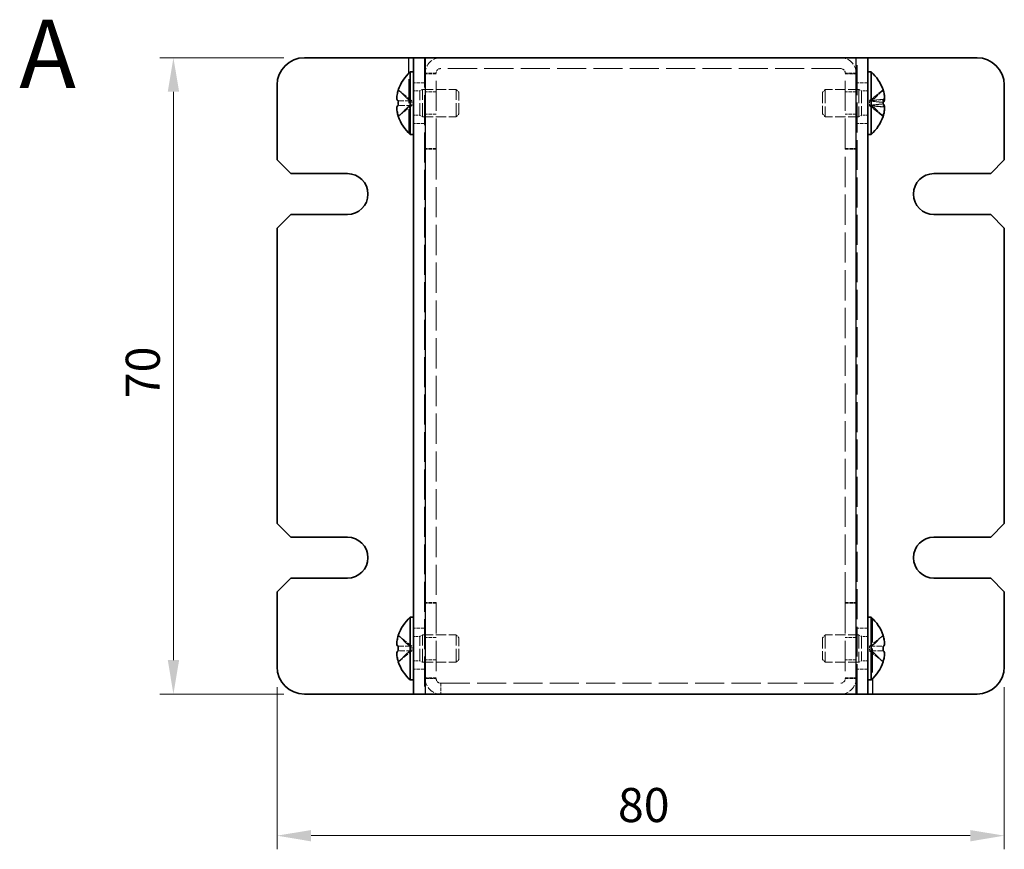
# Model space of a CAD drawing. Units: millimetres. Extents: x 22 to 1801, y 12 to 434.
# Drawn here: x 157 to 265, y 255 to 346 of the extents above; entities that cross this region are included whole.
import ezdxf
from ezdxf.enums import TextEntityAlignment as Align

# ---------------------------------------------------------------- set-up
doc = ezdxf.new("R2010")
doc.units = ezdxf.units.MM
doc.header["$LTSCALE"] = 1.5
doc.linetypes.add('DASHED', pattern=[0.2067, 0.1654, -0.0413])
doc.layers.get('Defpoints').update_dxf_attribs({"lineweight": 25})
for name, color, linetype, lineweight in [('Dimension (ISO)', 7, 'Continuous', 18), ('Dimension (ISO) @ 1', 7, 'Continuous', 18), ('Hidden (ISO)', 7, 'DASHED', 18), ('Hidden Narrow (ISO)', 7, 'DASHED', 18), ('Symbol (ISO)', 7, 'Continuous', 18), ('Visible (ISO)', 7, 'Continuous', 35), ('Visible Narrow (ISO)', 7, 'Continuous', 25)]:
    doc.layers.add(name, color=color, linetype=linetype, lineweight=lineweight)
doc.styles.add('Note Text (TK)', font='txt')
doc.styles.add('文字スタイル77', font='arialbd.ttf')
doc.dimstyles.new('Default - Method 1b (TK)', dxfattribs={"dimscale": 1.5, "dimtxt": 2.5, "dimasz": 2.5, "dimexe": 1, "dimexo": 1.5, "dimgap": 1, "dimtad": 1, "dimtoh": 1, "dimrnd": 1e-08, "dimdsep": 46, "dimtxsty": 'Note Text (TK)', "dimcen": 0.09, "dimdle": 5, "dimclrd": 100, "dimclre": 100, "dimclrt": 7, "dimadec": 1, "dimazin": 1, "dimtfac": 1, "dimtmove": 0, "dimatfit": 3, "dimfxl": 1, "dimtolj": 1, "dimlwd": -1, "dimlwe": -1, "dimarcsym": 0})

# ---------------------------------------------------------------- blocks, each defined once
blk = doc.blocks.new('*D25')
at = {"layer": 'Defpoints', "color": 0}
for p in [(173.49, 341.74), (187.89, 341.74), (187.89, 271.74)]:
    blk.add_point(p, dxfattribs=at)
at = {"layer": 'Dimension (ISO)', "color": 100}
for p, q in [((185.64, 341.74), (171.99, 341.74)), ((173.49, 275.49), (173.49, 337.99)), ((185.64, 271.74), (171.99, 271.74))]:
    blk.add_line(p, q, dxfattribs=at)
for points in [[(172.87, 337.99), (174.12, 337.99), (173.49, 341.74)], [(172.87, 275.49), (174.12, 275.49), (173.49, 271.74)]]:
    blk.add_solid(points, dxfattribs=at)
at = {"layer": 'Dimension (ISO)', "color": 7, "insert": (170.12, 304.29), "char_height": 3.75, "attachment_point": 4, "rotation": 90, "style": 'Note Text (TK)'}
blk.add_mtext('\\A1;70', dxfattribs=at)
blk = doc.blocks.new('*D22')
at = {"layer": 'Defpoints', "color": 0}
for p in [(184.89, 274.74), (264.89, 274.74), (264.89, 256.17)]:
    blk.add_point(p, dxfattribs=at)
at = {"layer": 'Dimension (ISO)', "color": 100}
for p, q in [((184.89, 272.49), (184.89, 254.67)), ((264.89, 272.49), (264.89, 254.67)), ((188.64, 256.17), (261.14, 256.17))]:
    blk.add_line(p, q, dxfattribs=at)
for points in [[(188.64, 256.79), (188.64, 255.54), (184.89, 256.17)], [(261.14, 256.79), (261.14, 255.54), (264.89, 256.17)]]:
    blk.add_solid(points, dxfattribs=at)
at = {"layer": 'Dimension (ISO)', "color": 7, "insert": (222.39, 259.54), "char_height": 3.75, "attachment_point": 4, "style": 'Note Text (TK)'}
blk.add_mtext('\\A1;80', dxfattribs=at)

msp = doc.modelspace()

# ---------------------------------------------------------------- linework, layer by layer
at = {"layer": 'Hidden (ISO)', "ltscale": 13.28059}
for p, q in [((201.093, 341.745), (201.093, 271.745)), ((248.693, 271.745), (248.693, 341.745))]:
    msp.add_line(p, q, dxfattribs=at)
at = {"layer": 'Hidden (ISO)', "ltscale": 12.901145}
for p, q in [((246.893, 340.545), (202.893, 340.545)), ((202.893, 272.945), (246.893, 272.945))]:
    msp.add_line(p, q, dxfattribs=at)
at = {"layer": 'Hidden (ISO)', "ltscale": 1.523657}
for p, q in [((202.393, 339.974), (201.193, 339.974)), ((247.393, 339.974), (248.593, 339.974)), ((201.093, 338.995), (199.893, 338.995)), ((202.393, 337.974), (201.193, 337.974)), ((248.593, 337.974), (247.393, 337.974)), ((249.893, 338.995), (248.693, 338.995)), ((202.393, 335.515), (201.193, 335.515)), ((248.593, 335.515), (247.393, 335.515)), ((201.093, 334.495), (199.893, 334.495)), ((249.893, 334.495), (248.693, 334.495)), ((202.393, 331.745), (201.193, 331.745)), ((202.393, 331.674), (201.193, 331.674)), ((247.393, 331.745), (248.593, 331.745)), ((247.393, 331.674), (248.593, 331.674)), ((202.393, 281.816), (201.193, 281.816)), ((202.393, 281.745), (201.193, 281.745)), ((247.393, 281.816), (248.593, 281.816)), ((247.393, 281.745), (248.593, 281.745)), ((201.093, 278.995), (199.893, 278.995)), ((249.893, 278.995), (248.693, 278.995)), ((202.393, 277.974), (201.193, 277.974)), ((248.593, 277.974), (247.393, 277.974)), ((202.393, 275.515), (201.193, 275.515)), ((248.593, 275.515), (247.393, 275.515)), ((201.093, 274.495), (199.893, 274.495)), ((249.893, 274.495), (248.693, 274.495)), ((202.393, 273.516), (201.193, 273.516)), ((247.393, 273.516), (248.593, 273.516))]:
    msp.add_line(p, q, dxfattribs=at)
at = {"layer": 'Hidden (ISO)', "ltscale": 13.384938}
for p, q in [((202.393, 331.745), (202.393, 340.045)), ((247.393, 331.745), (247.393, 340.045)), ((202.393, 281.745), (202.393, 273.445)), ((247.393, 281.745), (247.393, 273.445))]:
    msp.add_line(p, q, dxfattribs=at)
at = {"layer": 'Hidden (ISO)', "ltscale": 2.411318}
for p, q in [((199.712, 336.998), (198.233, 338.19)), ((251.553, 338.21), (250.074, 337.026)), ((250.074, 336.967), (251.553, 338.151)), ((198.233, 336.997), (199.712, 336.997)), ((251.553, 336.826), (250.074, 336.966)), ((198.233, 335.3), (199.712, 336.491)), ((251.553, 336.664), (250.074, 336.524)), ((251.553, 335.28), (250.074, 336.464)), ((199.712, 276.998), (198.233, 278.19)), ((251.553, 278.19), (250.074, 276.998)), ((198.233, 276.997), (199.712, 276.997)), ((198.233, 275.3), (199.712, 276.491)), ((251.553, 276.492), (250.074, 276.492)), ((250.074, 276.491), (251.553, 275.3))]:
    msp.add_line(p, q, dxfattribs=at)
at = {"layer": 'Hidden (ISO)', "ltscale": 0.880219}
for p, q in [((199.893, 338.082), (200.586, 338.082)), ((249.893, 338.082), (249.2, 338.082)), ((199.893, 335.407), (200.586, 335.407)), ((249.893, 335.407), (249.2, 335.407)), ((199.893, 278.082), (200.586, 278.082)), ((249.893, 278.082), (249.2, 278.082)), ((199.893, 275.407), (200.586, 275.407)), ((249.893, 275.407), (249.2, 275.407))]:
    msp.add_line(p, q, dxfattribs=at)
at = {"layer": 'Hidden (ISO)', "ltscale": 0.440662}
for p, q in [((200.586, 338.082), (200.893, 338.245)), ((249.2, 338.082), (248.893, 338.245)), ((200.586, 335.407), (200.893, 335.245)), ((249.2, 335.407), (248.893, 335.245)), ((200.586, 278.082), (200.893, 278.245)), ((249.2, 278.082), (248.893, 278.245)), ((200.586, 275.407), (200.893, 275.245)), ((249.2, 275.407), (248.893, 275.245))]:
    msp.add_line(p, q, dxfattribs=at)
at = {"layer": 'Hidden (ISO)', "ltscale": 5.335438}
for p, q in [((200.586, 335.407), (200.586, 338.082)), ((249.2, 338.082), (249.2, 335.407)), ((200.586, 275.407), (200.586, 278.082)), ((249.2, 278.082), (249.2, 275.407))]:
    msp.add_line(p, q, dxfattribs=at)
at = {"layer": 'Hidden (ISO)', "ltscale": 5.983681}
for p, q in [((200.893, 335.245), (200.893, 338.245)), ((204.586, 335.245), (204.586, 338.245)), ((245.2, 338.245), (245.2, 335.245)), ((248.893, 338.245), (248.893, 335.245)), ((200.893, 275.245), (200.893, 278.245)), ((204.586, 275.245), (204.586, 278.245)), ((245.2, 278.245), (245.2, 275.245)), ((248.893, 278.245), (248.893, 275.245))]:
    msp.add_line(p, q, dxfattribs=at)
at = {"layer": 'Hidden (ISO)', "ltscale": 4.689612}
for p, q in [((200.893, 338.245), (204.586, 338.245)), ((248.893, 338.245), (245.2, 338.245)), ((200.893, 335.245), (204.586, 335.245)), ((248.893, 335.245), (245.2, 335.245)), ((200.893, 278.245), (204.586, 278.245)), ((248.893, 278.245), (245.2, 278.245)), ((200.893, 275.245), (204.586, 275.245)), ((248.893, 275.245), (245.2, 275.245))]:
    msp.add_line(p, q, dxfattribs=at)
at = {"layer": 'Hidden (ISO)', "ltscale": 0.550706}
for p, q in [((204.893, 337.938), (204.586, 338.245)), ((244.893, 337.938), (245.2, 338.245)), ((204.893, 335.552), (204.586, 335.245)), ((244.893, 335.552), (245.2, 335.245)), ((204.893, 277.938), (204.586, 278.245)), ((244.893, 277.938), (245.2, 278.245)), ((204.893, 275.552), (204.586, 275.245)), ((244.893, 275.552), (245.2, 275.245))]:
    msp.add_line(p, q, dxfattribs=at)
at = {"layer": 'Hidden (ISO)', "ltscale": 4.760098}
for p, q in [((204.893, 335.552), (204.893, 337.938)), ((244.893, 337.938), (244.893, 335.552)), ((204.893, 275.552), (204.893, 277.938)), ((244.893, 277.938), (244.893, 275.552))]:
    msp.add_line(p, q, dxfattribs=at)
at = {"layer": 'Hidden (ISO)', "ltscale": 0.000392938}
for p, q in [((199.712, 336.997), (199.712, 336.997)), ((199.712, 276.997), (199.712, 276.997)), ((250.074, 276.492), (250.074, 276.492))]:
    msp.add_line(p, q, dxfattribs=at)
at = {"layer": 'Hidden (ISO)', "ltscale": 0.641148}
for p, q in [((199.713, 336.492), (199.713, 336.997)), ((250.073, 336.524), (250.073, 337.025)), ((250.073, 336.465), (250.073, 336.524)), ((199.713, 276.492), (199.713, 276.997)), ((250.073, 276.997), (250.073, 276.492))]:
    msp.add_line(p, q, dxfattribs=at)
at = {"layer": 'Hidden (ISO)', "ltscale": 2.411811}
for p, q in [((250.074, 337.025), (251.553, 337.165)), ((199.712, 336.492), (198.233, 336.492)), ((250.074, 336.523), (251.553, 335.339)), ((250.074, 336.465), (251.553, 336.325)), ((199.712, 276.492), (198.233, 276.492)), ((250.074, 276.997), (251.553, 276.997))]:
    msp.add_line(p, q, dxfattribs=at)
at = {"layer": 'Hidden (ISO)', "ltscale": 0.000392918}
for p, q in [((199.712, 336.492), (199.712, 336.491)), ((199.712, 276.492), (199.712, 276.491)), ((250.074, 276.998), (250.074, 276.998))]:
    msp.add_line(p, q, dxfattribs=at)
at = {"layer": 'Hidden (ISO)', "ltscale": 0.12688}
for p, q in [((202.393, 331.745), (202.393, 331.674)), ((247.393, 331.745), (247.393, 331.674)), ((202.393, 281.745), (202.393, 281.816)), ((247.393, 281.745), (247.393, 281.816))]:
    msp.add_line(p, q, dxfattribs=at)
at = {"layer": 'Hidden (ISO)', "ltscale": 13.400682}
for p, q in [((202.393, 331.674), (202.393, 281.816)), ((247.393, 281.816), (247.393, 331.674))]:
    msp.add_line(p, q, dxfattribs=at)
at = {"layer": 'Hidden (ISO)', "ltscale": 3.390709}
for centre, start, end in [((202.893, 340.045), 90, 180), ((246.893, 340.045), 0, 90), ((202.893, 273.445), 180, 270), ((246.893, 273.445), 270, 0)]:
    msp.add_arc(centre, 1.7, start, end, dxfattribs=at)
at = {"layer": 'Hidden (ISO)', "ltscale": 0.997197}
for centre, start, end in [((202.893, 340.045), 90, 180), ((246.893, 340.045), 0, 90), ((202.893, 273.445), 180, 270), ((246.893, 273.445), 270, 0)]:
    msp.add_arc(centre, 0.5, start, end, dxfattribs=at)
at = {"layer": 'Hidden (ISO)', "ltscale": 0.43172}
for centre, major_axis, ratio, start_param, end_param in [((248.204, 335.499), (3.345, 2.715), 0.091274, 6.1505948, 6.2295211), ((248.204, 336.892), (0.62, -4.264), 0.7731659, 1.3262323, 1.4051586)]:
    msp.add_ellipse(centre, major_axis=major_axis, ratio=ratio, start_param=start_param, end_param=end_param, dxfattribs=at)
at = {"layer": 'Hidden (ISO)', "ltscale": 0.062156}
for centre, ratio, start_param, end_param in [((247.193, 336.715), 0.9931038, 0.3094467, 0.3201211), ((247.193, 336.494), 0.1172382, 5.9630642, 5.9737386)]:
    msp.add_ellipse(centre, major_axis=(4.593, 0), ratio=ratio, start_param=start_param, end_param=end_param, dxfattribs=at)
at = {"layer": 'Hidden (ISO)', "ltscale": 0.020486}
for centre, ratio in [((247.193, 336.996), 0.1172382), ((247.193, 336.715), 0.9931038)]:
    msp.add_ellipse(centre, major_axis=(4.593, 0), ratio=ratio, start_param=5.9630642, end_param=5.9665939, dxfattribs=at)
at = {"layer": 'Hidden (ISO)', "ltscale": 0.103611}
for centre, major_axis, ratio, start_param, end_param in [((248.204, 336.892), (0.62, -4.264), 0.7731659, 1.4245481, 1.443504), ((248.204, 337.99), (3.345, -2.715), 0.091274, 0.0153188, 0.0342747)]:
    msp.add_ellipse(centre, major_axis=major_axis, ratio=ratio, start_param=start_param, end_param=end_param, dxfattribs=at)
at = {"layer": 'Hidden (ISO)', "ltscale": 1.035212}
msp.add_open_spline([(251.714, 337.343), (251.709, 337.457), (251.695, 337.559), (251.671, 337.705), (251.654, 337.788), (251.615, 337.949), (251.592, 338.028), (251.568, 338.104)], degree=3, knots=[0.09346057, 0.09346057, 0.09346057, 0.09346057, 0.12716548, 0.12716548, 0.1688502, 0.1688502, 0.20834803, 0.20834803, 0.20834803, 0.20834803], dxfattribs=at)
at = {"layer": 'Hidden (ISO)', "ltscale": 0.028271}
for points in [[(250.096, 337.026), (250.089, 337.026), (250.082, 337.026), (250.074, 337.026)], [(250.096, 336.464), (250.089, 336.464), (250.082, 336.464), (250.074, 336.464)]]:
    msp.add_open_spline(points, degree=3, dxfattribs=at)
at = {"layer": 'Hidden (ISO)', "ltscale": 2.245847}
msp.add_open_spline([(251.553, 337.149), (251.498, 337.145), (251.446, 337.141), (251.245, 337.123), (251.104, 337.107), (250.833, 337.078), (250.705, 337.064), (250.499, 337.045), (250.427, 337.039), (250.271, 337.03), (250.185, 337.026), (250.096, 337.026)], degree=3, knots=[0.00661619, 0.00661619, 0.00661619, 0.00661619, 0.02614483, 0.02614483, 0.08230269, 0.08230269, 0.13153095, 0.13153095, 0.1567587, 0.1567587, 0.18325292, 0.18325292, 0.18325292, 0.18325292], dxfattribs=at)
at = {"layer": 'Hidden (ISO)', "ltscale": 0.315154}
for points in [[(198.081, 336.308), (198.075, 336.27), (198.07, 336.219), (198.07, 336.153), (198.07, 336.153), (198.07, 336.153)], [(251.704, 277.182), (251.711, 277.22), (251.716, 277.271), (251.716, 277.337), (251.716, 277.337), (251.716, 277.337)], [(198.081, 276.308), (198.075, 276.27), (198.07, 276.219), (198.07, 276.153), (198.07, 276.153), (198.07, 276.153)]]:
    msp.add_open_spline(points, degree=3, knots=[0.062727066, 0.062727066, 0.062727066, 0.062727066, 0.076589111, 0.076589111, 0.076597726, 0.076597726, 0.076597726, 0.076597726], dxfattribs=at)
at = {"layer": 'Hidden (ISO)', "ltscale": 0.28662}
for points in [[(198.081, 335.96), (198.087, 335.912), (198.094, 335.865), (198.105, 335.8), (198.108, 335.781), (198.112, 335.762)], [(251.704, 277.53), (251.699, 277.578), (251.692, 277.625), (251.681, 277.69), (251.678, 277.709), (251.674, 277.728)], [(198.081, 275.96), (198.087, 275.912), (198.094, 275.865), (198.105, 275.8), (198.108, 275.781), (198.112, 275.762)]]:
    msp.add_open_spline(points, degree=3, knots=[0.089782917, 0.089782917, 0.089782917, 0.089782917, 0.099663191, 0.099663191, 0.103765812, 0.103765812, 0.103765812, 0.103765812], dxfattribs=at)
at = {"layer": 'Hidden (ISO)', "ltscale": 0.55799}
for points in [[(198.218, 336.492), (198.193, 336.492), (198.171, 336.484), (198.136, 336.453), (198.123, 336.435), (198.112, 336.411)], [(198.218, 276.492), (198.193, 276.492), (198.171, 276.484), (198.136, 276.453), (198.123, 276.435), (198.112, 276.411)], [(251.568, 276.997), (251.593, 276.997), (251.615, 277.006), (251.649, 277.037), (251.663, 277.055), (251.674, 277.079)]]:
    msp.add_open_spline(points, degree=3, knots=[0, 0, 0, 0, 0.024326161, 0.024326161, 0.043790097, 0.043790097, 0.043790097, 0.043790097], dxfattribs=at)
at = {"layer": 'Hidden (ISO)', "ltscale": 2.330473}
msp.add_open_spline([(250.096, 336.464), (250.122, 336.464), (250.148, 336.464), (250.229, 336.462), (250.282, 336.459), (250.408, 336.452), (250.479, 336.446), (250.684, 336.428), (250.812, 336.415), (251.158, 336.377), (251.363, 336.351), (251.61, 336.337)], degree=3, knots=[0, 0, 0, 0, 0.00775892, 0.00775892, 0.02469051, 0.02469051, 0.04917752, 0.04917752, 0.09846597, 0.09846597, 0.18329389, 0.18329389, 0.18329389, 0.18329389], dxfattribs=at)
at = {"layer": 'Hidden (ISO)', "ltscale": 1.033764}
msp.add_open_spline([(251.714, 336.146), (251.71, 336.209), (251.698, 336.251), (251.671, 336.307), (251.655, 336.324), (251.615, 336.34), (251.593, 336.339), (251.568, 336.33)], degree=3, knots=[0.081646523, 0.081646523, 0.081646523, 0.081646523, 0.099663191, 0.099663191, 0.116461181, 0.116461181, 0.1321878, 0.1321878, 0.1321878, 0.1321878], dxfattribs=at)
at = {"layer": 'Hidden Narrow (ISO)', "ltscale": 10.658095}
for p, q in [((199.393, 333.44), (199.393, 340.05)), ((250.393, 280.05), (250.393, 273.44))]:
    msp.add_line(p, q, dxfattribs=at)
at = {"layer": 'Hidden Narrow (ISO)', "ltscale": 1.523657}
for p, q in [((202.393, 340.045), (201.193, 340.045)), ((248.593, 340.045), (247.393, 340.045)), ((201.193, 273.445), (202.393, 273.445)), ((247.393, 273.445), (248.593, 273.445)), ((202.893, 272.945), (202.893, 271.745))]:
    msp.add_line(p, q, dxfattribs=at)
at = {"layer": 'Hidden Narrow (ISO)', "ltscale": 2.429786}
for points in [[(198.218, 338.144), (198.254, 338.127), (198.289, 338.108), (198.325, 338.085), (198.36, 338.062), (198.396, 338.036), (198.432, 338.008), (198.503, 337.953), (198.574, 337.887), (198.645, 337.817), (198.787, 337.677), (198.93, 337.519), (199.072, 337.379), (199.179, 337.274), (199.286, 337.179), (199.392, 337.11), (199.428, 337.087), (199.463, 337.068), (199.499, 337.051), (199.57, 337.018), (199.641, 336.999), (199.711, 336.998)], [(251.568, 338.104), (251.532, 338.088), (251.497, 338.069), (251.461, 338.046), (251.426, 338.023), (251.39, 337.998), (251.354, 337.97), (251.283, 337.915), (251.212, 337.85), (251.141, 337.78), (250.998, 337.641), (250.856, 337.484), (250.714, 337.345), (250.607, 337.24), (250.5, 337.146), (250.394, 337.078), (250.358, 337.056), (250.322, 337.036), (250.287, 337.019), (250.216, 336.987), (250.145, 336.967), (250.074, 336.966)], [(198.218, 278.144), (198.254, 278.127), (198.289, 278.108), (198.325, 278.085), (198.36, 278.062), (198.396, 278.036), (198.432, 278.008), (198.503, 277.953), (198.574, 277.887), (198.645, 277.817), (198.787, 277.677), (198.93, 277.519), (199.072, 277.379), (199.179, 277.274), (199.286, 277.179), (199.392, 277.11), (199.428, 277.087), (199.463, 277.068), (199.499, 277.051), (199.57, 277.018), (199.641, 276.999), (199.711, 276.998)], [(251.568, 275.346), (251.532, 275.363), (251.497, 275.382), (251.461, 275.405), (251.426, 275.428), (251.39, 275.454), (251.354, 275.482), (251.283, 275.537), (251.212, 275.603), (251.141, 275.673), (250.998, 275.813), (250.856, 275.971), (250.714, 276.111), (250.607, 276.216), (250.5, 276.311), (250.394, 276.38), (250.358, 276.402), (250.322, 276.422), (250.287, 276.439), (250.216, 276.472), (250.145, 276.491), (250.074, 276.492)]]:
    msp.add_open_spline(points, degree=3, knots=[-0.03456313, -0.03456313, -0.03456313, -0.03456313, -0.02388784, -0.02388784, -0.02388784, -0.01321254, -0.01321254, -0.01321254, 0.00813805, 0.00813805, 0.00813805, 0.05083924, 0.05083924, 0.05083924, 0.08286512, 0.08286512, 0.08286512, 0.09354042, 0.09354042, 0.09354042, 0.114803, 0.114803, 0.114803, 0.114803], dxfattribs=at)
at = {"layer": 'Hidden Narrow (ISO)', "ltscale": 2.430132}
for points in [[(199.712, 336.998), (199.57, 336.999), (199.428, 337.075), (199.286, 337.187), (199.143, 337.299), (199.001, 337.449), (198.859, 337.598), (198.752, 337.71), (198.645, 337.822), (198.538, 337.918), (198.432, 338.014), (198.325, 338.095), (198.218, 338.144)], [(250.074, 337.026), (250.216, 337.027), (250.358, 337.102), (250.5, 337.213), (250.643, 337.325), (250.785, 337.473), (250.927, 337.622), (251.034, 337.733), (251.141, 337.844), (251.248, 337.94), (251.354, 338.035), (251.461, 338.115), (251.568, 338.164)], [(199.712, 336.491), (199.57, 336.491), (199.428, 336.415), (199.286, 336.303), (199.143, 336.191), (199.001, 336.041), (198.859, 335.892), (198.752, 335.78), (198.645, 335.668), (198.538, 335.572), (198.432, 335.476), (198.325, 335.395), (198.218, 335.346)], [(250.074, 336.524), (250.216, 336.524), (250.358, 336.533), (250.5, 336.546), (250.643, 336.559), (250.785, 336.577), (250.927, 336.594), (251.034, 336.607), (251.141, 336.62), (251.248, 336.632), (251.354, 336.643), (251.461, 336.652), (251.568, 336.658)], [(199.712, 276.998), (199.57, 276.999), (199.428, 277.075), (199.286, 277.187), (199.143, 277.299), (199.001, 277.449), (198.859, 277.598), (198.752, 277.71), (198.645, 277.822), (198.538, 277.918), (198.432, 278.014), (198.325, 278.095), (198.218, 278.144)], [(250.074, 276.998), (250.216, 276.999), (250.358, 277.075), (250.5, 277.187), (250.643, 277.299), (250.785, 277.449), (250.927, 277.598), (251.034, 277.71), (251.141, 277.822), (251.248, 277.918), (251.354, 278.014), (251.461, 278.095), (251.568, 278.144)], [(199.712, 276.491), (199.57, 276.491), (199.428, 276.415), (199.286, 276.303), (199.143, 276.191), (199.001, 276.041), (198.859, 275.892), (198.752, 275.78), (198.645, 275.668), (198.538, 275.572), (198.432, 275.476), (198.325, 275.395), (198.218, 275.346)], [(250.074, 276.491), (250.216, 276.491), (250.358, 276.415), (250.5, 276.303), (250.643, 276.191), (250.785, 276.041), (250.927, 275.892), (251.034, 275.78), (251.141, 275.668), (251.248, 275.572), (251.354, 275.476), (251.461, 275.395), (251.568, 275.346)]]:
    msp.add_open_spline(points, degree=3, knots=[-0.114803, -0.114803, -0.114803, -0.114803, -0.07218982, -0.07218982, -0.07218982, -0.02948864, -0.02948864, -0.02948864, 0.00253725, 0.00253725, 0.00253725, 0.03456313, 0.03456313, 0.03456313, 0.03456313], dxfattribs=at)
at = {"layer": 'Hidden Narrow (ISO)', "ltscale": 2.415584}
msp.add_open_spline([(250.074, 336.966), (250.145, 336.966), (250.216, 336.964), (250.287, 336.96), (250.322, 336.958), (250.358, 336.956), (250.394, 336.953), (250.5, 336.945), (250.607, 336.934), (250.714, 336.921), (250.856, 336.905), (250.998, 336.886), (251.141, 336.87), (251.212, 336.862), (251.283, 336.854), (251.354, 336.848), (251.39, 336.844), (251.426, 336.841), (251.461, 336.839), (251.493, 336.836), (251.526, 336.834), (251.558, 336.832)], degree=3, knots=[-0.114803, -0.114803, -0.114803, -0.114803, -0.09354042, -0.09354042, -0.09354042, -0.08286512, -0.08286512, -0.08286512, -0.05083924, -0.05083924, -0.05083924, -0.00813805, -0.00813805, -0.00813805, 0.01321254, 0.01321254, 0.01321254, 0.02388784, 0.02388784, 0.02388784, 0.03355915, 0.03355915, 0.03355915, 0.03355915], dxfattribs=at)
at = {"layer": 'Hidden Narrow (ISO)', "ltscale": 2.381185}
msp.add_open_spline([(251.553, 337.159), (251.441, 337.153), (251.341, 337.143), (251.248, 337.133), (251.187, 337.127), (251.128, 337.12), (251.071, 337.113), (251.023, 337.107), (250.976, 337.101), (250.928, 337.096), (250.815, 337.082), (250.7, 337.067), (250.563, 337.054), (250.543, 337.052), (250.522, 337.05), (250.5, 337.048), (250.389, 337.037), (250.271, 337.029), (250.152, 337.027), (250.135, 337.026), (250.116, 337.026), (250.096, 337.026)], degree=3, knots=[0.0016473, 0.0016473, 0.0016473, 0.0016473, 0.03909132, 0.03909132, 0.03909132, 0.0637122, 0.0637122, 0.0637122, 0.08441983, 0.08441983, 0.08441983, 0.13424534, 0.13424534, 0.13424534, 0.14179205, 0.14179205, 0.14179205, 0.18177504, 0.18177504, 0.18177504, 0.18757228, 0.18757228, 0.18757228, 0.18757228], dxfattribs=at)
at = {"layer": 'Hidden Narrow (ISO)', "ltscale": 2.430471}
for points in [[(198.218, 335.346), (198.336, 335.401), (198.441, 335.484), (198.538, 335.572), (198.599, 335.628), (198.658, 335.686), (198.715, 335.745), (198.763, 335.794), (198.81, 335.844), (198.857, 335.893), (198.971, 336.012), (199.086, 336.134), (199.223, 336.251), (199.243, 336.269), (199.264, 336.287), (199.285, 336.303), (199.397, 336.392), (199.515, 336.462), (199.634, 336.484), (199.658, 336.489), (199.685, 336.492), (199.712, 336.492)], [(251.568, 335.386), (251.449, 335.44), (251.345, 335.522), (251.248, 335.61), (251.187, 335.665), (251.128, 335.723), (251.071, 335.781), (251.023, 335.831), (250.976, 335.88), (250.928, 335.929), (250.815, 336.046), (250.7, 336.168), (250.563, 336.284), (250.543, 336.302), (250.522, 336.319), (250.5, 336.336), (250.389, 336.424), (250.271, 336.493), (250.152, 336.516), (250.128, 336.52), (250.101, 336.523), (250.074, 336.524)], [(251.568, 278.144), (251.449, 278.089), (251.345, 278.006), (251.248, 277.918), (251.187, 277.862), (251.128, 277.804), (251.071, 277.745), (251.023, 277.696), (250.976, 277.646), (250.928, 277.597), (250.815, 277.478), (250.7, 277.356), (250.563, 277.239), (250.543, 277.221), (250.522, 277.203), (250.5, 277.187), (250.389, 277.098), (250.271, 277.028), (250.152, 277.006), (250.128, 277.001), (250.101, 276.998), (250.074, 276.997)], [(198.218, 275.346), (198.336, 275.401), (198.441, 275.484), (198.538, 275.572), (198.599, 275.628), (198.658, 275.686), (198.715, 275.745), (198.763, 275.794), (198.81, 275.844), (198.857, 275.893), (198.971, 276.012), (199.086, 276.134), (199.223, 276.251), (199.243, 276.269), (199.264, 276.287), (199.285, 276.303), (199.397, 276.392), (199.515, 276.462), (199.634, 276.484), (199.658, 276.489), (199.685, 276.492), (199.712, 276.492)]]:
    msp.add_open_spline(points, degree=3, knots=[0, 0, 0, 0, 0.03909132, 0.03909132, 0.03909132, 0.0637122, 0.0637122, 0.0637122, 0.08441983, 0.08441983, 0.08441983, 0.13424534, 0.13424534, 0.13424534, 0.14179205, 0.14179205, 0.14179205, 0.18177504, 0.18177504, 0.18177504, 0.1897855, 0.1897855, 0.1897855, 0.1897855], dxfattribs=at)
at = {"layer": 'Hidden Narrow (ISO)', "ltscale": 2.411405}
msp.add_open_spline([(250.074, 336.464), (250.216, 336.463), (250.358, 336.388), (250.5, 336.276), (250.643, 336.165), (250.785, 336.017), (250.927, 335.868), (251.034, 335.757), (251.141, 335.646), (251.248, 335.55), (251.35, 335.459), (251.452, 335.382), (251.555, 335.333)], degree=3, knots=[-0.114803, -0.114803, -0.114803, -0.114803, -0.07218982, -0.07218982, -0.07218982, -0.02948864, -0.02948864, -0.02948864, 0.00253725, 0.00253725, 0.00253725, 0.03322944, 0.03322944, 0.03322944, 0.03322944], dxfattribs=at)
at = {"layer": 'Hidden Narrow (ISO)', "ltscale": 2.402099}
msp.add_open_spline([(251.568, 336.33), (251.449, 336.337), (251.345, 336.346), (251.248, 336.357), (251.187, 336.363), (251.128, 336.37), (251.071, 336.377), (251.023, 336.383), (250.976, 336.389), (250.928, 336.394), (250.815, 336.408), (250.7, 336.423), (250.563, 336.436), (250.543, 336.438), (250.522, 336.44), (250.5, 336.442), (250.389, 336.453), (250.271, 336.461), (250.152, 336.463), (250.135, 336.464), (250.116, 336.464), (250.096, 336.464)], degree=3, knots=[0, 0, 0, 0, 0.03909132, 0.03909132, 0.03909132, 0.0637122, 0.0637122, 0.0637122, 0.08441983, 0.08441983, 0.08441983, 0.13424534, 0.13424534, 0.13424534, 0.14179205, 0.14179205, 0.14179205, 0.18177504, 0.18177504, 0.18177504, 0.18757228, 0.18757228, 0.18757228, 0.18757228], dxfattribs=at)
at = {"layer": 'Visible (ISO)'}
for p, q in [((187.893, 341.745), (199.393, 341.745)), ((199.393, 341.745), (199.893, 341.745)), ((199.893, 271.745), (199.893, 341.745)), ((201.193, 341.745), (199.893, 341.745)), ((201.193, 341.745), (248.593, 341.745)), ((249.893, 341.745), (248.593, 341.745)), ((250.393, 341.745), (249.893, 341.745)), ((249.893, 341.745), (249.893, 271.745)), ((261.893, 341.745), (250.393, 341.745)), ((199.55, 333.295), (199.55, 340.195)), ((199.55, 340.195), (199.893, 340.195)), ((250.236, 340.195), (249.893, 340.195)), ((250.236, 340.195), (250.236, 333.295)), ((184.893, 338.745), (184.893, 330.495)), ((198.233, 338.19), (198.227, 338.195)), ((264.893, 330.495), (264.893, 338.745)), ((198.233, 336.997), (198.218, 336.997)), ((198.218, 336.492), (198.233, 336.492)), ((198.227, 335.295), (198.233, 335.3)), ((199.55, 333.295), (199.893, 333.295)), ((250.236, 333.295), (249.893, 333.295)), ((186.393, 328.995), (184.893, 330.495)), ((264.893, 330.495), (263.393, 328.995)), ((186.393, 328.995), (192.643, 328.995)), ((257.143, 328.995), (263.393, 328.995)), ((184.893, 322.995), (186.393, 324.495)), ((192.643, 324.495), (186.393, 324.495)), ((263.393, 324.495), (257.143, 324.495)), ((263.393, 324.495), (264.893, 322.995)), ((184.893, 322.995), (184.893, 290.495)), ((264.893, 290.495), (264.893, 322.995)), ((186.393, 288.995), (184.893, 290.495)), ((264.893, 290.495), (263.393, 288.995)), ((186.393, 288.995), (192.643, 288.995)), ((257.143, 288.995), (263.393, 288.995)), ((184.893, 282.995), (186.393, 284.495)), ((192.643, 284.495), (186.393, 284.495)), ((263.393, 284.495), (257.143, 284.495)), ((263.393, 284.495), (264.893, 282.995)), ((184.893, 282.995), (184.893, 274.745)), ((264.893, 274.745), (264.893, 282.995)), ((199.55, 273.295), (199.55, 280.195)), ((199.55, 280.195), (199.893, 280.195)), ((250.236, 280.195), (249.893, 280.195)), ((250.236, 280.195), (250.236, 273.295)), ((198.233, 278.19), (198.227, 278.195)), ((251.558, 278.195), (251.553, 278.19)), ((198.233, 276.997), (198.218, 276.997)), ((198.218, 276.492), (198.233, 276.492)), ((251.568, 276.997), (251.553, 276.997)), ((251.553, 276.492), (251.568, 276.492)), ((198.227, 275.295), (198.233, 275.3)), ((251.553, 275.3), (251.558, 275.295)), ((199.55, 273.295), (199.893, 273.295)), ((250.236, 273.295), (249.893, 273.295)), ((187.893, 271.745), (199.393, 271.745)), ((199.393, 271.745), (199.893, 271.745)), ((199.893, 271.745), (201.193, 271.745)), ((248.593, 271.745), (201.193, 271.745)), ((248.593, 271.745), (249.893, 271.745)), ((250.393, 271.745), (249.893, 271.745)), ((261.893, 271.745), (250.393, 271.745))]:
    msp.add_line(p, q, dxfattribs=at)
for centre, radius, start, end in [((187.893, 338.745), 3, 90, 180), ((261.893, 338.745), 3, 0, 90), ((202.593, 336.745), 4.6, 131.40962, 161.62606), ((247.193, 336.745), 4.6, 18.47799, 48.59038), ((202.593, 336.745), 4.593, 161.65841, 162.27001), ((202.593, 336.745), 4.593, 197.72999, 198.34159), ((202.593, 336.745), 4.6, 198.37394, 228.59038), ((247.193, 336.745), 4.6, 311.40962, 341.52201), ((192.643, 326.745), 2.25, 270, 90), ((257.143, 326.745), 2.25, 90, 270), ((192.643, 286.745), 2.25, 270, 90), ((257.143, 286.745), 2.25, 90, 270), ((202.593, 276.745), 4.6, 131.40962, 161.62606), ((247.193, 276.745), 4.6, 18.37394, 48.59038), ((202.593, 276.745), 4.593, 161.65841, 162.27001), ((247.193, 276.745), 4.593, 17.72999, 18.34159), ((202.593, 276.745), 4.593, 197.72999, 198.34159), ((202.593, 276.745), 4.6, 198.37394, 228.59038), ((247.193, 276.745), 4.6, 311.40962, 341.62606), ((247.193, 276.745), 4.593, 341.65841, 342.27001), ((187.893, 274.745), 3, 180, 270), ((261.893, 274.745), 3, 270, 0)]:
    msp.add_arc(centre, radius, start, end, dxfattribs=at)
for centre, major_axis, ratio, start_param, end_param in [((247.193, 336.775), (4.593, 0), 0.9931038, 0.3094467, 0.3201211), ((248.204, 335.499), (3.345, 2.715), 0.091274, 6.2295211, 6.2678665), ((201.582, 336.745), (0, -4.309), 0.7785348, 4.6537531, 4.7710248), ((248.204, 336.598), (0.62, 4.264), 0.7731659, 4.8396813, 4.956953), ((247.193, 336.996), (4.593, 0), 0.1172382, 0.3094467, 0.3201211), ((247.193, 336.494), (4.593, 0), 0.1172382, 0.3094467, 0.3201211), ((248.204, 336.892), (0.62, -4.264), 0.7731659, 1.4051586, 1.4245481), ((247.193, 336.996), (4.593, 0), 0.1172382, 5.9665939, 5.9737386), ((247.193, 336.775), (4.593, 0), 0.9931038, 5.9630642, 5.9737386), ((248.204, 337.99), (3.345, -2.715), 0.091274, 0.0342747, 0.1325905), ((247.193, 336.715), (4.593, 0), 0.9931038, 5.9665939, 5.9737386), ((201.582, 276.745), (0, -4.309), 0.7785348, 4.6537531, 4.7710248), ((248.204, 276.745), (0, 4.309), 0.7785348, 4.6537531, 4.7710248)]:
    msp.add_ellipse(centre, major_axis=major_axis, ratio=ratio, start_param=start_param, end_param=end_param, dxfattribs=at)
for points, knots in [([(198.218, 338.144), (198.193, 338.066), (198.171, 337.988), (198.132, 337.829), (198.115, 337.749), (198.088, 337.592), (198.07, 337.464), (198.07, 337.227), (198.083, 337.154), (198.114, 337.068), (198.131, 337.041), (198.171, 337.006), (198.193, 336.997), (198.218, 336.997)], [0, 0, 0, 0, 0.02432616, 0.02432616, 0.0500119, 0.0500119, 0.07658911, 0.07658911, 0.09966319, 0.09966319, 0.11646118, 0.11646118, 0.1321878, 0.1321878, 0.1321878, 0.1321878]), ([(198.218, 336.997), (198.193, 336.997), (198.171, 337.006), (198.132, 337.04), (198.115, 337.067), (198.084, 337.153), (198.07, 337.226), (198.07, 337.467), (198.089, 337.596), (198.115, 337.749), (198.132, 337.83), (198.171, 337.988), (198.193, 338.067), (198.218, 338.144)], [0, 0, 0, 0, 0.02425367, 0.02425367, 0.05014164, 0.05014164, 0.0857031, 0.0857031, 0.12716548, 0.12716548, 0.1688502, 0.1688502, 0.20834803, 0.20834803, 0.20834803, 0.20834803]), ([(251.568, 338.164), (251.593, 338.087), (251.615, 338.01), (251.654, 337.856), (251.671, 337.779), (251.698, 337.632), (251.716, 337.514), (251.716, 337.306), (251.702, 337.247), (251.671, 337.183), (251.655, 337.166), (251.615, 337.15), (251.593, 337.151), (251.568, 337.16)], [0, 0, 0, 0, 0.02432616, 0.02432616, 0.0500119, 0.0500119, 0.07658911, 0.07658911, 0.09966319, 0.09966319, 0.11646118, 0.11646118, 0.1321878, 0.1321878, 0.1321878, 0.1321878]), ([(251.568, 336.832), (251.592, 336.841), (251.615, 336.858), (251.654, 336.911), (251.671, 336.947), (251.702, 337.053), (251.716, 337.14), (251.716, 337.291), (251.715, 337.317), (251.714, 337.343)], [0, 0, 0, 0, 0.02425367, 0.02425367, 0.050141639, 0.050141639, 0.085703099, 0.085703099, 0.093460574, 0.093460574, 0.093460574, 0.093460574]), ([(198.218, 335.346), (198.193, 335.423), (198.171, 335.502), (198.132, 335.661), (198.115, 335.741), (198.088, 335.898), (198.07, 336.026), (198.07, 336.263), (198.083, 336.336), (198.114, 336.422), (198.131, 336.449), (198.171, 336.484), (198.193, 336.492), (198.218, 336.492)], [0, 0, 0, 0, 0.02432616, 0.02432616, 0.0500119, 0.0500119, 0.07658911, 0.07658911, 0.09966319, 0.09966319, 0.11646118, 0.11646118, 0.1321878, 0.1321878, 0.1321878, 0.1321878]), ([(198.112, 336.411), (198.108, 336.403), (198.105, 336.395), (198.095, 336.369), (198.088, 336.344), (198.081, 336.308)], [0.043790097, 0.043790097, 0.043790097, 0.043790097, 0.0500119, 0.0500119, 0.062727066, 0.062727066, 0.062727066, 0.062727066]), ([(251.568, 336.658), (251.593, 336.649), (251.615, 336.631), (251.654, 336.578), (251.671, 336.542), (251.698, 336.452), (251.716, 336.368), (251.716, 336.104), (251.702, 335.979), (251.671, 335.786), (251.655, 335.704), (251.615, 335.541), (251.593, 335.462), (251.568, 335.386)], [0, 0, 0, 0, 0.02432616, 0.02432616, 0.0500119, 0.0500119, 0.07658911, 0.07658911, 0.09966319, 0.09966319, 0.11646118, 0.11646118, 0.1321878, 0.1321878, 0.1321878, 0.1321878]), ([(251.568, 335.326), (251.593, 335.403), (251.615, 335.48), (251.654, 335.634), (251.671, 335.711), (251.698, 335.858), (251.716, 335.976), (251.716, 336.109), (251.715, 336.128), (251.714, 336.146)], [0, 0, 0, 0, 0.024326161, 0.024326161, 0.0500119, 0.0500119, 0.076589111, 0.076589111, 0.081646523, 0.081646523, 0.081646523, 0.081646523]), ([(198.112, 335.762), (198.123, 335.702), (198.136, 335.642), (198.171, 335.502), (198.193, 335.424), (198.218, 335.346)], [0.103765812, 0.103765812, 0.103765812, 0.103765812, 0.116461181, 0.116461181, 0.1321878, 0.1321878, 0.1321878, 0.1321878]), ([(198.218, 278.144), (198.193, 278.066), (198.171, 277.988), (198.132, 277.829), (198.115, 277.749), (198.088, 277.592), (198.07, 277.464), (198.07, 277.227), (198.083, 277.154), (198.114, 277.068), (198.131, 277.041), (198.171, 277.006), (198.193, 276.997), (198.218, 276.997)], [0, 0, 0, 0, 0.02432616, 0.02432616, 0.0500119, 0.0500119, 0.07658911, 0.07658911, 0.09966319, 0.09966319, 0.11646118, 0.11646118, 0.1321878, 0.1321878, 0.1321878, 0.1321878]), ([(198.218, 276.997), (198.193, 276.997), (198.171, 277.006), (198.132, 277.04), (198.115, 277.067), (198.084, 277.153), (198.07, 277.226), (198.07, 277.467), (198.089, 277.596), (198.115, 277.749), (198.132, 277.83), (198.171, 277.988), (198.193, 278.067), (198.218, 278.144)], [0, 0, 0, 0, 0.02425367, 0.02425367, 0.05014164, 0.05014164, 0.0857031, 0.0857031, 0.12716548, 0.12716548, 0.1688502, 0.1688502, 0.20834803, 0.20834803, 0.20834803, 0.20834803]), ([(251.568, 278.144), (251.593, 278.066), (251.615, 277.988), (251.654, 277.829), (251.671, 277.749), (251.698, 277.592), (251.716, 277.464), (251.716, 277.227), (251.702, 277.154), (251.671, 277.068), (251.655, 277.041), (251.615, 277.006), (251.593, 276.997), (251.568, 276.997)], [0, 0, 0, 0, 0.02432616, 0.02432616, 0.0500119, 0.0500119, 0.07658911, 0.07658911, 0.09966319, 0.09966319, 0.11646118, 0.11646118, 0.1321878, 0.1321878, 0.1321878, 0.1321878]), ([(251.674, 277.728), (251.663, 277.788), (251.65, 277.848), (251.615, 277.988), (251.593, 278.066), (251.568, 278.144)], [0.103765812, 0.103765812, 0.103765812, 0.103765812, 0.116461181, 0.116461181, 0.1321878, 0.1321878, 0.1321878, 0.1321878]), ([(198.218, 275.346), (198.193, 275.423), (198.171, 275.502), (198.132, 275.661), (198.115, 275.741), (198.088, 275.898), (198.07, 276.026), (198.07, 276.263), (198.083, 276.336), (198.114, 276.422), (198.131, 276.449), (198.171, 276.484), (198.193, 276.492), (198.218, 276.492)], [0, 0, 0, 0, 0.02432616, 0.02432616, 0.0500119, 0.0500119, 0.07658911, 0.07658911, 0.09966319, 0.09966319, 0.11646118, 0.11646118, 0.1321878, 0.1321878, 0.1321878, 0.1321878]), ([(198.112, 276.411), (198.108, 276.403), (198.105, 276.395), (198.095, 276.369), (198.088, 276.344), (198.081, 276.308)], [0.043790097, 0.043790097, 0.043790097, 0.043790097, 0.0500119, 0.0500119, 0.062727066, 0.062727066, 0.062727066, 0.062727066]), ([(251.568, 275.346), (251.593, 275.423), (251.615, 275.502), (251.654, 275.661), (251.671, 275.741), (251.698, 275.898), (251.716, 276.026), (251.716, 276.263), (251.702, 276.336), (251.671, 276.422), (251.655, 276.449), (251.615, 276.484), (251.593, 276.492), (251.568, 276.492)], [0, 0, 0, 0, 0.02432616, 0.02432616, 0.0500119, 0.0500119, 0.07658911, 0.07658911, 0.09966319, 0.09966319, 0.11646118, 0.11646118, 0.1321878, 0.1321878, 0.1321878, 0.1321878]), ([(251.568, 276.492), (251.592, 276.492), (251.615, 276.484), (251.654, 276.449), (251.671, 276.423), (251.702, 276.337), (251.716, 276.264), (251.716, 276.023), (251.697, 275.894), (251.671, 275.741), (251.654, 275.66), (251.615, 275.502), (251.592, 275.423), (251.568, 275.346)], [0, 0, 0, 0, 0.02425367, 0.02425367, 0.05014164, 0.05014164, 0.0857031, 0.0857031, 0.12716548, 0.12716548, 0.1688502, 0.1688502, 0.20834803, 0.20834803, 0.20834803, 0.20834803]), ([(251.674, 277.079), (251.678, 277.087), (251.681, 277.095), (251.691, 277.121), (251.698, 277.146), (251.704, 277.182)], [0.043790097, 0.043790097, 0.043790097, 0.043790097, 0.0500119, 0.0500119, 0.062727066, 0.062727066, 0.062727066, 0.062727066]), ([(198.112, 275.762), (198.123, 275.702), (198.136, 275.642), (198.171, 275.502), (198.193, 275.424), (198.218, 275.346)], [0.103765812, 0.103765812, 0.103765812, 0.103765812, 0.116461181, 0.116461181, 0.1321878, 0.1321878, 0.1321878, 0.1321878])]:
    msp.add_open_spline(points, degree=3, knots=knots, dxfattribs=at)
for points in [[(251.61, 337.152), (251.591, 337.151), (251.572, 337.15), (251.553, 337.149)], [(198.07, 336.153), (198.07, 336.09), (198.074, 336.025), (198.081, 335.96)], [(251.716, 277.337), (251.716, 277.4), (251.712, 277.465), (251.704, 277.53)], [(198.07, 276.153), (198.07, 276.09), (198.074, 276.025), (198.081, 275.96)]]:
    msp.add_open_spline(points, degree=3, dxfattribs=at)
at = {"layer": 'Visible Narrow (ISO)'}
for p, q in [((199.393, 340.05), (199.393, 341.745)), ((201.193, 341.745), (201.193, 271.745)), ((248.593, 271.745), (248.593, 341.745)), ((250.393, 273.44), (250.393, 271.745))]:
    msp.add_line(p, q, dxfattribs=at)
for points in [[(251.568, 337.16), (251.563, 337.159), (251.558, 337.159), (251.553, 337.159)], [(251.558, 336.832), (251.561, 336.832), (251.564, 336.832), (251.568, 336.832)], [(251.555, 335.333), (251.559, 335.33), (251.563, 335.328), (251.568, 335.326)]]:
    msp.add_open_spline(points, degree=3, dxfattribs=at)

# ---------------------------------------------------------------- texts
at = {"layer": 'Symbol (ISO)', "color": 7, "style": '文字スタイル77'}
msp.add_text('A', height=7.5, dxfattribs=at).set_placement((156.539, 342.175), align=Align.MIDDLE_LEFT)

# ---------------------------------------------------------------- dimensions: what is measured, and where the dimension line sits
at = {"layer": 'Dimension (ISO) @ 1', "color": 100}
for base, p1, p2, angle, picture, middle in [((173.493, 341.745), (187.893, 271.745), (187.893, 341.745), 90, '*D25', (173.493, 306.745)), ((264.893, 256.17), (184.893, 274.745), (264.893, 274.745), 180, '*D22', (224.893, 256.17))]:
    dim = msp.add_linear_dim(base=base, p1=p1, p2=p2, angle=angle, dimstyle='Default - Method 1b (TK)', override={"dimscale": 1, "dimtxt": 3.75, "dimasz": 3.75, "dimexe": 1.5, "dimexo": 2.25, "dimgap": 1.5, "dimtoh": 0, "dimdec": 2, "dimcen": 0.135, "dimtol": 0, "dimlim": 0, "dimtp": 0, "dimtm": 0, "dimtdec": 2, "dimtix": 0, "dimtofl": 0, "dimtmove": 0, "dimatfit": 1}, dxfattribs=at)
    dim.commit()
    dim.dimension.update_dxf_attribs({"geometry": picture, "text_midpoint": middle, "dimtype": 160})

doc.saveas('drawing.dxf')
